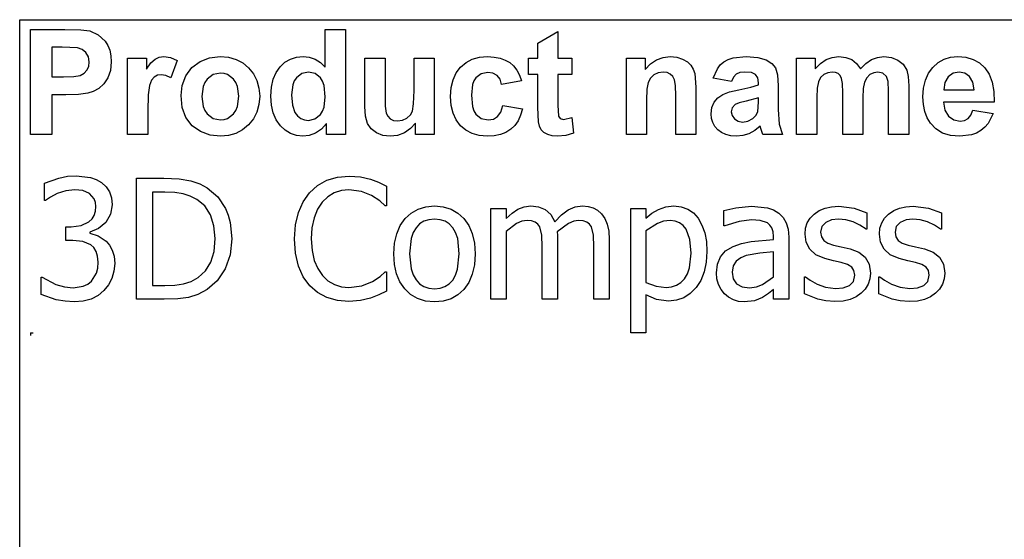
# Model space of a CAD drawing. Extents: x -7875 to 7875, y -6153 to 6153.
# Drawn here: x 4273 to 6205, y -3094 to -2074 of the extents above; entities that cross this region are included whole.
import ezdxf

# ---------------------------------------------------------------- set-up
doc = ezdxf.new("R2010")
doc.units = 0
doc.layers.get('0').update_dxf_attribs({"linetype": 'CONTINUOUS'})

msp = doc.modelspace()

# ---------------------------------------------------------------- linework, layer by layer
for p, q in [((4273.2, -2073.8), (7875, -2073.8)), ((4273.2, -3303.1), (4273.2, -2073.8)), ((4294.6, -2299.2), (4294.6, -2092.7)), ((4294.6, -2092.7), (4361.5, -2092.7)), ((4361.5, -2092.7), (4392.9, -2093.5)), ((4392.9, -2093.5), (4411.1, -2095.8)), ((4411.1, -2095.8), (4427.4, -2103.2)), ((4427.4, -2103.2), (4440.8, -2116)), ((4872.8, -2167.1), (4872.8, -2092.7)), ((4872.8, -2092.7), (4912.4, -2092.7)), ((4912.4, -2092.7), (4912.4, -2299.2)), ((5289.8, -2119.9), (5329.5, -2096.8)), ((5329.5, -2096.8), (5329.5, -2149.6)), ((4440.8, -2116), (4446, -2124.4)), ((4446, -2124.4), (4449.8, -2133.9)), ((5289.8, -2149.6), (5289.8, -2119.9)), ((4336.3, -2127.6), (4336.3, -2186.2)), ((4356.4, -2127.6), (4336.3, -2127.6)), ((4386.4, -2129.1), (4356.4, -2127.6)), ((4395.7, -2132.3), (4386.4, -2129.1)), ((4403.2, -2138.2), (4395.7, -2132.3)), ((4408.2, -2146.5), (4403.2, -2138.2)), ((4449.8, -2133.9), (4452, -2144.5)), ((4452, -2144.5), (4452.8, -2156.2)), ((4409.8, -2156.8), (4408.2, -2146.5)), ((4408.6, -2165.4), (4409.8, -2156.8)), ((4452.8, -2156.2), (4451.1, -2173.7)), ((4485, -2299.2), (4485, -2149.6)), ((4485, -2149.6), (4521.8, -2149.6)), ((4521.8, -2149.6), (4521.8, -2170.9)), ((4521.8, -2170.9), (4530.8, -2158.4)), ((4530.8, -2158.4), (4538.8, -2151)), ((4538.8, -2151), (4546.8, -2147.4)), ((4546.8, -2147.4), (4555.9, -2146.2)), ((4555.9, -2146.2), (4569.2, -2148.1)), ((4569.2, -2148.1), (4581.9, -2153.7)), ((4581.9, -2153.7), (4569.7, -2188.2)), ((4611.3, -2167.9), (4627.1, -2156)), ((4627.1, -2156), (4645.9, -2148.7)), ((4645.9, -2148.7), (4666.9, -2146.2)), ((4666.9, -2146.2), (4683.1, -2147.6)), ((4683.1, -2147.6), (4697.7, -2151.7)), ((4697.7, -2151.7), (4710.9, -2158.6)), ((4710.9, -2158.6), (4722.5, -2168.3)), ((4784.2, -2166), (4793.7, -2157.4)), ((4793.7, -2157.4), (4804.4, -2151.2)), ((4804.4, -2151.2), (4816.3, -2147.5)), ((4816.3, -2147.5), (4829.4, -2146.2)), ((4829.4, -2146.2), (4841.5, -2147.5)), ((4841.5, -2147.5), (4852.8, -2151.4)), ((4852.8, -2151.4), (4863.2, -2158)), ((4863.2, -2158), (4872.8, -2167.1)), ((4950.5, -2244.3), (4950.5, -2149.6)), ((4950.5, -2149.6), (4990.1, -2149.6)), ((4990.1, -2149.6), (4990.1, -2218.3)), ((5047, -2212.7), (5047, -2149.6)), ((5047, -2149.6), (5086.6, -2149.6)), ((5086.6, -2149.6), (5086.6, -2299.2)), ((5138.4, -2166.9), (5149.1, -2157.8)), ((5149.1, -2157.8), (5161.4, -2151.4)), ((5161.4, -2151.4), (5175.5, -2147.5)), ((5175.5, -2147.5), (5191.4, -2146.2)), ((5191.4, -2146.2), (5204.3, -2147)), ((5204.3, -2147), (5215.9, -2149.2)), ((5215.9, -2149.2), (5226.1, -2152.9)), ((5226.1, -2152.9), (5234.8, -2158)), ((5234.8, -2158), (5242.3, -2164.6)), ((5271.7, -2181.2), (5271.7, -2149.6)), ((5271.7, -2149.6), (5289.8, -2149.6)), ((5329.5, -2149.6), (5356.6, -2149.6)), ((5356.6, -2149.6), (5356.6, -2181.2)), ((5463.9, -2299.2), (5463.9, -2149.6)), ((5463.9, -2149.6), (5500.7, -2149.6)), ((5500.7, -2149.6), (5500.7, -2171.6)), ((5500.7, -2171.6), (5511.1, -2160.5)), ((5511.1, -2160.5), (5522.8, -2152.6)), ((5522.8, -2152.6), (5535.7, -2147.8)), ((5535.7, -2147.8), (5550, -2146.2)), ((5550, -2146.2), (5562.5, -2147.4)), ((5562.5, -2147.4), (5573.9, -2151)), ((5573.9, -2151), (5583.4, -2156.3)), ((5583.4, -2156.3), (5590.3, -2163)), ((5590.3, -2163), (5595, -2170.8)), ((5642.3, -2169.9), (5648, -2162.6)), ((5648, -2162.6), (5654.9, -2156.7)), ((5654.9, -2156.7), (5663.2, -2152.1)), ((5663.2, -2152.1), (5673.3, -2148.8)), ((5673.3, -2148.8), (5698.8, -2146.2)), ((5698.8, -2146.2), (5721.9, -2147.8)), ((5721.9, -2147.8), (5738.3, -2152.5)), ((5738.3, -2152.5), (5749.3, -2159.6)), ((5749.3, -2159.6), (5756.5, -2168.4)), ((5797.9, -2149.6), (5834.3, -2149.6)), ((5797.9, -2299.2), (5797.9, -2149.6)), ((5834.3, -2149.6), (5834.3, -2170)), ((5834.3, -2170), (5844.6, -2159.6)), ((5844.6, -2159.6), (5855.8, -2152.2)), ((5855.8, -2152.2), (5867.9, -2147.7)), ((5867.9, -2147.7), (5880.9, -2146.2)), ((5880.9, -2146.2), (5894.4, -2147.7)), ((5894.4, -2147.7), (5905.9, -2152.2)), ((5905.9, -2152.2), (5915.5, -2159.6)), ((5915.5, -2159.6), (5923.2, -2170)), ((5923.2, -2170), (5933.4, -2159.6)), ((5933.4, -2159.6), (5944.5, -2152.2)), ((5944.5, -2152.2), (5956.3, -2147.7)), ((5956.3, -2147.7), (5968.8, -2146.2)), ((5968.8, -2146.2), (5984, -2147.9)), ((5984, -2147.9), (5996.7, -2152.9)), ((5996.7, -2152.9), (6006.7, -2161.2)), ((6006.7, -2161.2), (6013.8, -2172.6)), ((6065.2, -2167.3), (6075.5, -2158.1)), ((6075.5, -2158.1), (6087.2, -2151.5)), ((6087.2, -2151.5), (6100.1, -2147.6)), ((6100.1, -2147.6), (6114.3, -2146.2)), ((6114.3, -2146.2), (6130.1, -2147.6)), ((6130.1, -2147.6), (6144.2, -2151.7)), ((6144.2, -2151.7), (6156.5, -2158.6)), ((6156.5, -2158.6), (6167, -2168.3)), ((4379.7, -2185.4), (4392.1, -2183)), ((4392.1, -2183), (4399.5, -2178.8)), ((4399.5, -2178.8), (4405.1, -2172.9)), ((4405.1, -2172.9), (4408.6, -2165.4)), ((4451.1, -2173.7), (4445.9, -2188.2)), ((4543.4, -2182.9), (4537, -2186.3)), ((4551.1, -2181.7), (4543.4, -2182.9)), ((4560, -2183.3), (4551.1, -2181.7)), ((4569.7, -2188.2), (4560, -2183.3)), ((4599.5, -2184.1), (4611.3, -2167.9)), ((4652.7, -2181.4), (4640.9, -2190.3)), ((4667, -2178.5), (4652.7, -2181.4)), ((4674.4, -2179.2), (4667, -2178.5)), ((4681.2, -2181.4), (4674.4, -2179.2)), ((4693, -2190.3), (4681.2, -2181.4)), ((4722.5, -2168.3), (4732, -2180)), ((4732, -2180), (4738.8, -2193.2)), ((4770.8, -2190.4), (4776.4, -2177.1)), ((4776.4, -2177.1), (4784.2, -2166)), ((4826.9, -2179.3), (4816.2, -2187.7)), ((4839.8, -2176.5), (4826.9, -2179.3)), ((4853, -2179.4), (4839.8, -2176.5)), ((4863.6, -2187.9), (4853, -2179.4)), ((5123.7, -2191.6), (5129.8, -2178.2)), ((5129.8, -2178.2), (5138.4, -2166.9)), ((5178.6, -2179.9), (5168.3, -2187.6)), ((5191.9, -2177.4), (5178.6, -2179.9)), ((5202, -2178.8), (5191.9, -2177.4)), ((5210, -2183.3), (5202, -2178.8)), ((5215.8, -2190.6), (5210, -2183.3)), ((5242.3, -2164.6), (5248.7, -2172.8)), ((5248.7, -2172.8), (5253.9, -2182.6)), ((5253.9, -2182.6), (5258, -2193.8)), ((5289.8, -2181.2), (5271.7, -2181.2)), ((5289.8, -2246.4), (5289.8, -2181.2)), ((5356.6, -2181.2), (5329.5, -2181.2)), ((5329.5, -2181.2), (5329.5, -2241.4)), ((5517.7, -2182.2), (5510.8, -2188.7)), ((5526.4, -2177.9), (5517.7, -2182.2)), ((5536.2, -2176.5), (5526.4, -2177.9)), ((5543.6, -2177.5), (5536.2, -2176.5)), ((5549.9, -2180.5), (5543.6, -2177.5)), ((5554.8, -2185.2), (5549.9, -2180.5)), ((5595, -2170.8), (5598.1, -2179.6)), ((5598.1, -2179.6), (5600.2, -2206.2)), ((5634, -2188.8), (5642.3, -2169.9)), ((5679.5, -2180.7), (5674.2, -2186.4)), ((5686.6, -2177.6), (5679.5, -2180.7)), ((5696, -2176.5), (5686.6, -2177.6)), ((5709.2, -2177.7), (5696, -2176.5)), ((5717.3, -2181.4), (5709.2, -2177.7)), ((5721.5, -2187.9), (5717.3, -2181.4)), ((5756.5, -2168.4), (5760.5, -2182.1)), ((5760.5, -2182.1), (5761.8, -2203.8)), ((5851.1, -2181.4), (5844.8, -2187.5)), ((5858.9, -2177.8), (5851.1, -2181.4)), ((5867.6, -2176.5), (5858.9, -2177.8)), ((5874.4, -2177.3), (5867.6, -2176.5)), ((5879.6, -2179.6), (5874.4, -2177.3)), ((5883.5, -2183.5), (5879.6, -2179.6)), ((5941.7, -2181.6), (5935.4, -2187.8)), ((5949.2, -2177.8), (5941.7, -2181.6)), ((5957.3, -2176.5), (5949.2, -2177.8)), ((5967.2, -2178.6), (5957.3, -2176.5)), ((5974.2, -2185), (5967.2, -2178.6)), ((6013.8, -2172.6), (6016.8, -2185.1)), ((6050.6, -2192.4), (6056.7, -2178.8)), ((6056.7, -2178.8), (6065.2, -2167.3)), ((6104.9, -2178.9), (6095.3, -2186)), ((6116.7, -2176.5), (6104.9, -2178.9)), ((6127.9, -2178.8), (6116.7, -2176.5)), ((6137.3, -2185.5), (6127.9, -2178.8)), ((6167, -2168.3), (6175.4, -2180.8)), ((6175.4, -2180.8), (6181.3, -2196.2)), ((4336.3, -2186.2), (4359.1, -2186.2)), ((4359.1, -2186.2), (4379.7, -2185.4)), ((4438, -2199.8), (4428.3, -2208.6)), ((4445.9, -2188.2), (4438, -2199.8)), ((4531.8, -2192.7), (4527.9, -2202.9)), ((4537, -2186.3), (4531.8, -2192.7)), ((4592.3, -2202.9), (4599.5, -2184.1)), ((4636.3, -2196.9), (4633, -2204.8)), ((4640.9, -2190.3), (4636.3, -2196.9)), ((4697.6, -2196.9), (4693, -2190.3)), ((4700.9, -2204.7), (4697.6, -2196.9)), ((4738.8, -2193.2), (4742.8, -2207.9)), ((4767.4, -2206), (4770.8, -2190.4)), ((4809.1, -2201.7), (4806.7, -2221.2)), ((4812.1, -2194), (4809.1, -2201.7)), ((4816.2, -2187.7), (4812.1, -2194)), ((4867.7, -2194.4), (4863.6, -2187.9)), ((4870.6, -2202.8), (4867.7, -2194.4)), ((5120.1, -2207.1), (5123.7, -2191.6)), ((5161.7, -2201.2), (5159.5, -2221.7)), ((5164.5, -2193.5), (5161.7, -2201.2)), ((5168.3, -2187.6), (5164.5, -2193.5)), ((5219, -2200.9), (5215.8, -2190.6)), ((5258, -2193.8), (5219, -2200.9)), ((5506.5, -2197.1), (5504.2, -2210.3)), ((5510.8, -2188.7), (5506.5, -2197.1)), ((5558.1, -2191.5), (5554.8, -2185.2)), ((5560, -2202.9), (5558.1, -2191.5)), ((5670, -2195.3), (5634, -2188.8)), ((5674.2, -2186.4), (5670, -2195.3)), ((5708, -2206.3), (5722.9, -2201.6)), ((5722.9, -2197.6), (5721.5, -2187.9)), ((5722.9, -2201.6), (5722.9, -2197.6)), ((5840.6, -2195.7), (5838.2, -2208)), ((5844.8, -2187.5), (5840.6, -2195.7)), ((5886.2, -2189.1), (5883.5, -2183.5)), ((5887.7, -2199.3), (5886.2, -2189.1)), ((5888.3, -2217.2), (5887.7, -2199.3)), ((5931.1, -2196.4), (5928.7, -2209.1)), ((5935.4, -2187.8), (5931.1, -2196.4)), ((5977.3, -2195.4), (5974.2, -2185)), ((5978.3, -2213.7), (5977.3, -2195.4)), ((6016.8, -2185.1), (6017.9, -2203.6)), ((6047, -2207.9), (6050.6, -2192.4)), ((6089, -2197.1), (6087, -2211.6)), ((6095.3, -2186), (6089, -2197.1)), ((6143.7, -2196.5), (6137.3, -2185.5)), ((6146.2, -2211.6), (6143.7, -2196.5)), ((6181.3, -2196.2), (6184.6, -2214.5)), ((4363.5, -2221.3), (4336.3, -2221.3)), ((4336.3, -2221.3), (4336.3, -2299.2)), ((4388.4, -2220.6), (4363.5, -2221.3)), ((4406.7, -2218.3), (4388.4, -2220.6)), ((4417.6, -2214.7), (4406.7, -2218.3)), ((4428.3, -2208.6), (4417.6, -2214.7)), ((4525.4, -2221.4), (4524.6, -2253)), ((4527.9, -2202.9), (4525.4, -2221.4)), ((4589.8, -2222.3), (4592.3, -2202.9)), ((4633, -2204.8), (4630.4, -2224.4)), ((4703.5, -2224.1), (4700.9, -2204.7)), ((4742.8, -2207.9), (4744.2, -2224)), ((4766.3, -2223.8), (4767.4, -2206)), ((4806.7, -2221.2), (4808.4, -2241.8)), ((4872.9, -2225), (4870.6, -2202.8)), ((4990.1, -2218.3), (4990.6, -2243.8)), ((5046.3, -2238.9), (5047, -2212.7)), ((5118.8, -2224.5), (5120.1, -2207.1)), ((5159.5, -2221.7), (5161.8, -2244.4)), ((5504.2, -2210.3), (5503.5, -2231.4)), ((5560.7, -2222.9), (5560, -2202.9)), ((5600.2, -2206.2), (5600.2, -2299.2)), ((5643.3, -2227), (5653, -2220.5)), ((5653, -2220.5), (5666.3, -2215.6)), ((5666.3, -2215.6), (5684.5, -2211.3)), ((5684.5, -2211.3), (5708, -2206.3)), ((5761.8, -2203.8), (5761.4, -2250)), ((5838.2, -2208), (5837.4, -2226.5)), ((5888.3, -2299.2), (5888.3, -2217.2)), ((5928.7, -2209.1), (5927.9, -2227.4)), ((5978.3, -2299.2), (5978.3, -2213.7)), ((6017.9, -2203.6), (6017.9, -2299.2)), ((6045.7, -2225.5), (6047, -2207.9)), ((6087, -2211.6), (6146.2, -2211.6)), ((6184.6, -2214.5), (6185.5, -2235.8)), ((4592.3, -2246.1), (4589.8, -2222.3)), ((4630.4, -2224.4), (4633, -2244.1)), ((4700.9, -2244), (4703.5, -2224.1)), ((4742.8, -2240.2), (4738.7, -2255)), ((4744.2, -2224), (4742.8, -2240.2)), ((4767.5, -2241.4), (4766.3, -2223.8)), ((4870.5, -2245.2), (4872.9, -2225)), ((5044, -2253.1), (5046.3, -2238.9)), ((5120.1, -2241.9), (5118.8, -2224.5)), ((5503.5, -2231.4), (5503.5, -2299.2)), ((5560.7, -2299.2), (5560.7, -2222.9)), ((5631.5, -2246.4), (5636, -2235.7)), ((5636, -2235.7), (5643.3, -2227)), ((5677.3, -2240.3), (5671.5, -2246.6)), ((5685.2, -2236.9), (5677.3, -2240.3)), ((5698.8, -2233.4), (5685.2, -2236.9)), ((5722.9, -2227.4), (5698.8, -2233.4)), ((5721.4, -2254.5), (5722.9, -2235.3)), ((5722.9, -2235.3), (5722.9, -2227.4)), ((5837.4, -2226.5), (5837.4, -2299.2)), ((5927.9, -2227.4), (5927.9, -2299.2)), ((6046.7, -2240.4), (6045.7, -2225.5)), ((6049.4, -2254), (6046.7, -2240.4)), ((6185.5, -2235.8), (6086.3, -2235.8)), ((6086.3, -2235.8), (6088.9, -2251.5)), ((4524.6, -2253), (4524.6, -2299.2)), ((4599.5, -2266), (4592.3, -2246.1)), ((4633, -2244.1), (4636.3, -2251.9)), ((4636.3, -2251.9), (4640.9, -2258.5)), ((4640.9, -2258.5), (4652.7, -2267.4)), ((4681.2, -2267.4), (4693, -2258.5)), ((4693, -2258.5), (4697.6, -2251.9)), ((4697.6, -2251.9), (4700.9, -2244)), ((4738.7, -2255), (4731.9, -2268.4)), ((4770.9, -2256.9), (4767.5, -2241.4)), ((4776.6, -2270.4), (4770.9, -2256.9)), ((4808.4, -2241.8), (4813.3, -2255.8)), ((4813.3, -2255.8), (4818.6, -2262.6)), ((4852.7, -2268.4), (4863.3, -2259.7)), ((4863.3, -2259.7), (4867.5, -2253.2)), ((4867.5, -2253.2), (4870.5, -2245.2)), ((4951.9, -2263.1), (4950.5, -2244.3)), ((4990.6, -2243.8), (4992.3, -2257)), ((4992.3, -2257), (4995.4, -2263.4)), ((5033.1, -2266.9), (5039.8, -2260.6)), ((5039.8, -2260.6), (5044, -2253.1)), ((5123.7, -2257.2), (5120.1, -2241.9)), ((5129.8, -2270.5), (5123.7, -2257.2)), ((5161.8, -2244.4), (5164.6, -2252.9)), ((5164.6, -2252.9), (5168.5, -2259.3)), ((5168.5, -2259.3), (5179, -2267.6)), ((5210.9, -2263.9), (5217.1, -2255.2)), ((5217.1, -2255.2), (5221.1, -2241.9)), ((5221.1, -2241.9), (5260, -2248.5)), ((5260, -2248.5), (5256.2, -2261.1)), ((5291.1, -2274.3), (5289.8, -2246.4)), ((5329.5, -2241.4), (5330.3, -2262.8)), ((5630, -2258.3), (5631.5, -2246.4)), ((5630.8, -2267.5), (5630, -2258.3)), ((5671.5, -2246.6), (5669.5, -2254.3)), ((5669.5, -2254.3), (5671.1, -2262)), ((5717.9, -2261.7), (5721.4, -2254.5)), ((5761.4, -2250), (5763.3, -2279.1)), ((6054.1, -2266.2), (6049.4, -2254)), ((6088.9, -2251.5), (6095.9, -2263.2)), ((6139.9, -2261.3), (6143.9, -2251.6)), ((6143.9, -2251.6), (6183.3, -2258.2)), ((6183.3, -2258.2), (6173.5, -2277.3)), ((4611.5, -2281.8), (4599.5, -2266)), ((4652.7, -2267.4), (4667, -2270.3)), ((4667, -2270.3), (4674.4, -2269.6)), ((4674.4, -2269.6), (4681.2, -2267.4)), ((4731.9, -2268.4), (4722.3, -2280.3)), ((4784.7, -2281.8), (4776.6, -2270.4)), ((4818.6, -2262.6), (4824.8, -2267.4)), ((4824.8, -2267.4), (4832, -2270.3)), ((4832, -2270.3), (4840.1, -2271.3)), ((4840.1, -2271.3), (4852.7, -2268.4)), ((4875.6, -2277.2), (4865.6, -2288.4)), ((4875.6, -2299.2), (4875.6, -2277.2)), ((4955.9, -2277.4), (4951.9, -2263.1)), ((4962.9, -2288), (4955.9, -2277.4)), ((4995.4, -2263.4), (5000.2, -2268.3)), ((5000.2, -2268.3), (5006.8, -2271.4)), ((5006.8, -2271.4), (5014.9, -2272.4)), ((5014.9, -2272.4), (5024.5, -2271)), ((5024.5, -2271), (5033.1, -2266.9)), ((5049.8, -2276.8), (5040.4, -2287.5)), ((5049.8, -2299.2), (5049.8, -2276.8)), ((5138.3, -2281.9), (5129.8, -2270.5)), ((5179, -2267.6), (5192.5, -2270.3)), ((5192.5, -2270.3), (5202.7, -2268.7)), ((5202.7, -2268.7), (5210.9, -2263.9)), ((5251.1, -2272), (5244.6, -2281.3)), ((5256.2, -2261.1), (5251.1, -2272)), ((5293.3, -2283), (5291.1, -2274.3)), ((5330.3, -2262.8), (5333.8, -2267.8)), ((5333.8, -2267.8), (5340.5, -2269.8)), ((5340.5, -2269.8), (5356.4, -2266)), ((5356.4, -2266), (5359.8, -2296.7)), ((5633.3, -2275.8), (5630.8, -2267.5)), ((5637.5, -2283.4), (5633.3, -2275.8)), ((5671.1, -2262), (5675.7, -2268.6)), ((5675.7, -2268.6), (5682.8, -2273.2)), ((5682.8, -2273.2), (5691.5, -2274.7)), ((5691.5, -2274.7), (5702, -2272.9)), ((5702, -2272.9), (5711.9, -2267.6)), ((5711.9, -2267.6), (5717.9, -2261.7)), ((5763.3, -2279.1), (5770.4, -2299.2)), ((6060.5, -2277.1), (6054.1, -2266.2)), ((6071.2, -2288.2), (6060.5, -2277.1)), ((6095.9, -2263.2), (6106.2, -2270.6)), ((6106.2, -2270.6), (6118.7, -2273)), ((6118.7, -2273), (6127.3, -2271.7)), ((6127.3, -2271.7), (6134.3, -2267.9)), ((6134.3, -2267.9), (6139.9, -2261.3)), ((6173.5, -2277.3), (6167, -2284.9)), ((4336.3, -2299.2), (4294.6, -2299.2)), ((4524.6, -2299.2), (4485, -2299.2)), ((4627.9, -2293.3), (4611.5, -2281.8)), ((4647.1, -2300.3), (4627.9, -2293.3)), ((4697.6, -2297), (4683.1, -2301.2)), ((4710.6, -2290), (4697.6, -2297)), ((4722.3, -2280.3), (4710.6, -2290)), ((4794.3, -2290.9), (4784.7, -2281.8)), ((4804.9, -2297.4), (4794.3, -2290.9)), ((4816.4, -2301.3), (4804.9, -2297.4)), ((4854, -2296.3), (4841.5, -2301)), ((4865.6, -2288.4), (4854, -2296.3)), ((4912.4, -2299.2), (4875.6, -2299.2)), ((4973.2, -2296), (4962.9, -2288)), ((4985.9, -2300.9), (4973.2, -2296)), ((5028.3, -2295.7), (5014.7, -2300.8)), ((5040.4, -2287.5), (5028.3, -2295.7)), ((5086.6, -2299.2), (5049.8, -2299.2)), ((5148.9, -2290.9), (5138.3, -2281.9)), ((5161.2, -2297.4), (5148.9, -2290.9)), ((5175.1, -2301.3), (5161.2, -2297.4)), ((5216.6, -2299.2), (5204.4, -2301.7)), ((5227.4, -2294.9), (5216.6, -2299.2)), ((5236.7, -2288.9), (5227.4, -2294.9)), ((5244.6, -2281.3), (5236.7, -2288.9)), ((5296.7, -2289.7), (5293.3, -2283)), ((5301.8, -2294.9), (5296.7, -2289.7)), ((5309.3, -2299), (5301.8, -2294.9)), ((5318.4, -2301.7), (5309.3, -2299)), ((5359.8, -2296.7), (5345.1, -2301.1)), ((5503.5, -2299.2), (5463.9, -2299.2)), ((5600.2, -2299.2), (5560.7, -2299.2)), ((5643.3, -2290), (5637.5, -2283.4)), ((5650.5, -2295.5), (5643.3, -2290)), ((5659, -2299.4), (5650.5, -2295.5)), ((5704.3, -2297.6), (5692.4, -2301.3)), ((5715.5, -2291.5), (5704.3, -2297.6)), ((5726, -2282.9), (5715.5, -2291.5)), ((5727.4, -2287.5), (5726, -2282.9)), ((5731.2, -2299.2), (5727.4, -2287.5)), ((5770.4, -2299.2), (5731.2, -2299.2)), ((5837.4, -2299.2), (5797.9, -2299.2)), ((5927.9, -2299.2), (5888.3, -2299.2)), ((6017.9, -2299.2), (5978.3, -2299.2)), ((6084.3, -2296.2), (6071.2, -2288.2)), ((6100, -2301), (6084.3, -2296.2)), ((6150.6, -2296.2), (6140.9, -2299.7)), ((6159.3, -2291.2), (6150.6, -2296.2)), ((6167, -2284.9), (6159.3, -2291.2)), ((4667.1, -2302.6), (4647.1, -2300.3)), ((4683.1, -2301.2), (4667.1, -2302.6)), ((4828.8, -2302.6), (4816.4, -2301.3)), ((4841.5, -2301), (4828.8, -2302.6)), ((5000.2, -2302.6), (4985.9, -2300.9)), ((5014.7, -2300.8), (5000.2, -2302.6)), ((5190.7, -2302.6), (5175.1, -2301.3)), ((5204.4, -2301.7), (5190.7, -2302.6)), ((5328.6, -2302.6), (5318.4, -2301.7)), ((5345.1, -2301.1), (5328.6, -2302.6)), ((5668.7, -2301.8), (5659, -2299.4)), ((5679.7, -2302.6), (5668.7, -2301.8)), ((5692.4, -2301.3), (5679.7, -2302.6)), ((6118.3, -2302.6), (6100, -2301)), ((6140.9, -2299.7), (6118.3, -2302.6)), ((4321.6, -2394.7), (4349.8, -2384.5)), ((4321.6, -2428.4), (4321.6, -2394.7)), ((4349.8, -2384.5), (4367.2, -2381.1)), ((4367.2, -2381.1), (4383.7, -2380)), ((4383.7, -2380), (4411.9, -2383.3)), ((4411.9, -2383.3), (4423.4, -2387.4)), ((4423.4, -2387.4), (4433.7, -2393.4)), ((4433.7, -2393.4), (4443, -2401.9)), ((4502.2, -2622.6), (4502.2, -2384.9)), ((4502.2, -2384.9), (4556.3, -2384.9)), ((4556.3, -2384.9), (4586.2, -2386.2)), ((4586.2, -2386.2), (4608.9, -2390)), ((4608.9, -2390), (4626.6, -2395.9)), ((4857.8, -2399.3), (4875.9, -2389)), ((4875.9, -2389), (4896.6, -2382.7)), ((4896.6, -2382.7), (4919.5, -2380.6)), ((4919.5, -2380.6), (4941.9, -2382.4)), ((4941.9, -2382.4), (4961.3, -2386.8)), ((4961.3, -2386.8), (4977.1, -2392.8)), ((4977.1, -2392.8), (4992.9, -2400.7)), ((4347, -2415.1), (4333.7, -2421.8)), ((4363.9, -2409.7), (4347, -2415.1)), ((4381.2, -2407.6), (4363.9, -2409.7)), ((4396.8, -2409.2), (4381.2, -2407.6)), ((4410.2, -2414.9), (4396.8, -2409.2)), ((4419.2, -2425.2), (4410.2, -2414.9)), ((4443, -2401.9), (4449.6, -2411.9)), ((4449.6, -2411.9), (4453.6, -2423.7)), ((4557.9, -2412.1), (4533.8, -2412.1)), ((4533.8, -2412.1), (4533.8, -2595.5)), ((4577.5, -2412.9), (4557.9, -2412.1)), ((4593.7, -2415.4), (4577.5, -2412.9)), ((4626.6, -2395.9), (4641.4, -2403.8)), ((4641.4, -2403.8), (4661.8, -2421.4)), ((4829.4, -2431.2), (4842.2, -2413.3)), ((4842.2, -2413.3), (4857.8, -2399.3)), ((4890.4, -2413.8), (4877.7, -2421.5)), ((4904.4, -2409.2), (4890.4, -2413.8)), ((4919.2, -2407.6), (4904.4, -2409.2)), ((4943.9, -2410.8), (4919.2, -2407.6)), ((4963.7, -2418.9), (4943.9, -2410.8)), ((4992.9, -2400.7), (4992.9, -2438.9)), ((4323.6, -2428.4), (4321.6, -2428.4)), ((4333.7, -2421.8), (4323.6, -2428.4)), ((4421.8, -2432.3), (4419.2, -2425.2)), ((4422.7, -2440.6), (4421.8, -2432.3)), ((4453.6, -2423.7), (4454.9, -2437.3)), ((4607.6, -2419.9), (4593.7, -2415.4)), ((4620.7, -2426.4), (4607.6, -2419.9)), ((4636.3, -2439.4), (4620.7, -2426.4)), ((4661.8, -2421.4), (4677, -2444.1)), ((4820.1, -2452), (4829.4, -2431.2)), ((4866.7, -2432.2), (4857.7, -2445.9)), ((4877.7, -2421.5), (4866.7, -2432.2)), ((4979.7, -2429.6), (4963.7, -2418.9)), ((4990.4, -2438.9), (4979.7, -2429.6)), ((4419.3, -2457.8), (4421.9, -2449.8)), ((4421.9, -2449.8), (4422.7, -2440.6)), ((4454.9, -2437.3), (4451.7, -2455.7)), ((4647.6, -2456.7), (4636.3, -2439.4)), ((4677, -2444.1), (4682.5, -2457.3)), ((4814.4, -2476.1), (4820.1, -2452)), ((4857.7, -2445.9), (4851, -2462.7)), ((4992.9, -2438.9), (4990.4, -2438.9)), ((5029.4, -2464.1), (5041.3, -2453.3)), ((5041.3, -2453.3), (5054.9, -2445.6)), ((5054.9, -2445.6), (5070.2, -2440.9)), ((5070.2, -2440.9), (5087.3, -2439.4)), ((5087.3, -2439.4), (5104.4, -2440.9)), ((5104.4, -2440.9), (5119.8, -2445.5)), ((5119.8, -2445.5), (5133.3, -2453.2)), ((5133.3, -2453.2), (5145.1, -2464)), ((5197.6, -2622.6), (5197.6, -2444.3)), ((5197.6, -2444.3), (5227.6, -2444.3)), ((5227.6, -2444.3), (5227.6, -2464.1)), ((5227.6, -2464.1), (5239.4, -2453.6)), ((5239.4, -2453.6), (5251, -2445.8)), ((5251, -2445.8), (5263.2, -2441)), ((5263.2, -2441), (5276.5, -2439.4)), ((5276.5, -2439.4), (5291.4, -2441.2)), ((5291.4, -2441.2), (5304.5, -2446.6)), ((5304.5, -2446.6), (5315.2, -2456.1)), ((5336.5, -2456.9), (5349.6, -2447.2)), ((5349.6, -2447.2), (5363.1, -2441.3)), ((5363.1, -2441.3), (5377.7, -2439.4)), ((5377.7, -2439.4), (5388.7, -2440.3)), ((5388.7, -2440.3), (5398.6, -2443)), ((5398.6, -2443), (5407.4, -2447.7)), ((5407.4, -2447.7), (5415, -2454.5)), ((5472.2, -2688.4), (5472.2, -2444.3)), ((5472.2, -2444.3), (5502.2, -2444.3)), ((5502.2, -2444.3), (5502.2, -2463)), ((5502.2, -2463), (5514, -2453.8)), ((5514, -2453.8), (5527, -2446.2)), ((5527, -2446.2), (5541.3, -2441.1)), ((5541.3, -2441.1), (5556.8, -2439.4)), ((5556.8, -2439.4), (5571.3, -2440.9)), ((5571.3, -2440.9), (5584.1, -2445.4)), ((5584.1, -2445.4), (5595.2, -2453)), ((5595.2, -2453), (5604.6, -2463.6)), ((5655, -2448.2), (5678.8, -2442.9)), ((5655, -2478.6), (5655, -2448.2)), ((5678.8, -2442.9), (5709.4, -2440)), ((5709.4, -2440), (5740.4, -2442.9)), ((5740.4, -2442.9), (5752.4, -2446.9)), ((5752.4, -2446.9), (5763.1, -2453.3)), ((5763.1, -2453.3), (5771.6, -2461.7)), ((5832.5, -2455.2), (5842.3, -2448.5)), ((5842.3, -2448.5), (5853.7, -2443.8)), ((5853.7, -2443.8), (5866.5, -2441)), ((5866.5, -2441), (5880.9, -2440)), ((5880.9, -2440), (5910.7, -2443.7)), ((5910.7, -2443.7), (5935.9, -2452.9)), ((5935.9, -2452.9), (5935.9, -2485)), ((5978.4, -2455.2), (5988.3, -2448.5)), ((5988.3, -2448.5), (5999.6, -2443.8)), ((5999.6, -2443.8), (6012.4, -2441)), ((6012.4, -2441), (6026.8, -2440)), ((6026.8, -2440), (6056.6, -2443.7)), ((6056.6, -2443.7), (6081.9, -2452.9)), ((6081.9, -2452.9), (6081.9, -2485)), ((4393.7, -2478), (4409.2, -2470.3)), ((4409.2, -2470.3), (4415.1, -2464.7)), ((4415.1, -2464.7), (4419.3, -2457.8)), ((4442, -2471.8), (4427.8, -2483.9)), ((4451.7, -2455.7), (4442, -2471.8)), ((4654.5, -2478.1), (4647.6, -2456.7)), ((4682.5, -2457.3), (4686.5, -2471.6)), ((4686.5, -2471.6), (4689.6, -2504)), ((4851, -2462.7), (4846.8, -2482.2)), ((5019.8, -2477.7), (5029.4, -2464.1)), ((5066.5, -2469.4), (5058.1, -2474.7)), ((5076.2, -2466.3), (5066.5, -2469.4)), ((5087.3, -2465.2), (5076.2, -2466.3)), ((5098.3, -2466.3), (5087.3, -2465.2)), ((5107.9, -2469.4), (5098.3, -2466.3)), ((5116.2, -2474.7), (5107.9, -2469.4)), ((5145.1, -2464), (5154.6, -2477.6)), ((5258.8, -2469.5), (5248.4, -2474)), ((5268.8, -2467.9), (5258.8, -2469.5)), ((5277.8, -2468.7), (5268.8, -2467.9)), ((5284.8, -2471), (5277.8, -2468.7)), ((5290, -2474.9), (5284.8, -2471)), ((5315.2, -2456.1), (5323.1, -2470.2)), ((5323.1, -2470.2), (5336.5, -2456.9)), ((5360.4, -2469.4), (5350.1, -2473.6)), ((5370, -2467.9), (5360.4, -2469.4)), ((5379, -2468.7), (5370, -2467.9)), ((5386, -2471), (5379, -2468.7)), ((5391.2, -2474.9), (5386, -2471)), ((5415, -2454.5), (5421.4, -2463.7)), ((5421.4, -2463.7), (5426.1, -2474.8)), ((5536.9, -2469.4), (5524.8, -2473.6)), ((5549.5, -2467.9), (5536.9, -2469.4)), ((5559.6, -2469), (5549.5, -2467.9)), ((5568.3, -2472.2), (5559.6, -2469)), ((5575.4, -2477.4), (5568.3, -2472.2)), ((5604.6, -2463.6), (5612.1, -2476.8)), ((5684.8, -2469.6), (5656.7, -2478.6)), ((5709.3, -2466.5), (5684.8, -2469.6)), ((5726.3, -2467.7), (5709.3, -2466.5)), ((5740.4, -2472.6), (5726.3, -2467.7)), ((5745.5, -2476.8), (5740.4, -2472.6)), ((5771.6, -2461.7), (5777.6, -2472.3)), ((5777.6, -2472.3), (5781.2, -2485.2)), ((5815.4, -2483), (5818.8, -2472.6)), ((5818.8, -2472.6), (5824.5, -2463.3)), ((5824.5, -2463.3), (5832.5, -2455.2)), ((5855.2, -2471.6), (5847.5, -2479.4)), ((5866.5, -2466.9), (5855.2, -2471.6)), ((5880.2, -2465.4), (5866.5, -2466.9)), ((5894.5, -2466.7), (5880.2, -2465.4)), ((5908.7, -2470.7), (5894.5, -2466.7)), ((5922.2, -2476.9), (5908.7, -2470.7)), ((5961.3, -2483), (5964.8, -2472.6)), ((5964.8, -2472.6), (5970.4, -2463.3)), ((5970.4, -2463.3), (5978.4, -2455.2)), ((6001.1, -2471.6), (5993.4, -2479.4)), ((6012.5, -2466.9), (6001.1, -2471.6)), ((6026.1, -2465.4), (6012.5, -2466.9)), ((6040.5, -2466.7), (6026.1, -2465.4)), ((6054.6, -2470.7), (6040.5, -2466.7)), ((6068.1, -2476.9), (6054.6, -2470.7)), ((4363.6, -2507.1), (4363.6, -2480.6)), ((4363.6, -2480.6), (4374.2, -2480.6)), ((4374.2, -2480.6), (4393.7, -2478)), ((4427.8, -2483.9), (4411, -2490.6)), ((4411, -2490.6), (4411, -2492.9)), ((4656.7, -2503.5), (4654.5, -2478.1)), ((4812.5, -2504), (4814.4, -2476.1)), ((4846.8, -2482.2), (4845.4, -2504)), ((5013, -2493.8), (5019.8, -2477.7)), ((5045.6, -2491.6), (5041.6, -2503.4)), ((5051.1, -2482.1), (5045.6, -2491.6)), ((5058.1, -2474.7), (5051.1, -2482.1)), ((5123.2, -2482.1), (5116.2, -2474.7)), ((5128.7, -2491.6), (5123.2, -2482.1)), ((5132.7, -2503.4), (5128.7, -2491.6)), ((5154.6, -2477.6), (5161.4, -2493.7)), ((5248.4, -2474), (5227.6, -2489.5)), ((5227.6, -2489.5), (5227.6, -2622.6)), ((5293.9, -2480.4), (5290, -2474.9)), ((5297.9, -2496.8), (5293.9, -2480.4)), ((5350.1, -2473.6), (5328.2, -2490)), ((5328.2, -2490), (5328.6, -2496.4)), ((5395.1, -2480.4), (5391.2, -2474.9)), ((5399.1, -2496.8), (5395.1, -2480.4)), ((5426.1, -2474.8), (5429.1, -2488.5)), ((5429.1, -2488.5), (5430, -2505.3)), ((5524.8, -2473.6), (5502.2, -2488.2)), ((5502.2, -2488.2), (5502.2, -2589.3)), ((5581.1, -2484.8), (5575.4, -2477.4)), ((5588.4, -2505), (5581.1, -2484.8)), ((5612.1, -2476.8), (5617.5, -2492.1)), ((5617.5, -2492.1), (5620.7, -2509.4)), ((5656.7, -2478.6), (5655, -2478.6)), ((5749.3, -2482.6), (5745.5, -2476.8)), ((5751.7, -2490), (5749.3, -2482.6)), ((5752.5, -2499.6), (5751.7, -2490)), ((5781.2, -2485.2), (5782.4, -2500.7)), ((5814.3, -2494.4), (5815.4, -2483)), ((5847.5, -2479.4), (5844.9, -2490.5)), ((5844.9, -2490.5), (5846.5, -2500.2)), ((5934.3, -2485), (5922.2, -2476.9)), ((5935.9, -2485), (5934.3, -2485)), ((5960.2, -2494.4), (5961.3, -2483)), ((5993.4, -2479.4), (5990.9, -2490.5)), ((5990.9, -2490.5), (5992.4, -2500.2)), ((6080.3, -2485), (6068.1, -2476.9)), ((6081.9, -2485), (6080.3, -2485)), ((4377.2, -2507.1), (4363.6, -2507.1)), ((4397.1, -2508.9), (4377.2, -2507.1)), ((4413, -2515.5), (4397.1, -2508.9)), ((4411, -2492.9), (4427.1, -2497.8)), ((4427.1, -2497.8), (4443, -2508.2)), ((4443, -2508.2), (4449.6, -2516)), ((4654.7, -2529), (4656.7, -2503.5)), ((4689.6, -2504), (4686.3, -2535)), ((4814.5, -2532.3), (4812.5, -2504)), ((4845.4, -2504), (4846.9, -2526.8)), ((5008.8, -2512.5), (5013, -2493.8)), ((5041.6, -2503.4), (5038.4, -2533.6)), ((5135.8, -2533.6), (5132.7, -2503.4)), ((5161.4, -2493.7), (5165.4, -2512.4)), ((5298.8, -2519.5), (5297.9, -2496.8)), ((5328.6, -2496.4), (5328.8, -2505.3)), ((5328.8, -2505.3), (5328.8, -2622.6)), ((5400, -2519.5), (5399.1, -2496.8)), ((5430, -2505.3), (5430, -2622.6)), ((5590.8, -2532.1), (5588.4, -2505)), ((5620.7, -2509.4), (5621.8, -2528.8)), ((5689.4, -2512.9), (5708.5, -2509.2)), ((5708.5, -2509.2), (5752.5, -2505.3)), ((5752.5, -2505.3), (5752.5, -2499.6)), ((5782.4, -2500.7), (5782.4, -2622.6)), ((5816.6, -2510.7), (5814.3, -2494.4)), ((5823.6, -2524.4), (5816.6, -2510.7)), ((5846.5, -2500.2), (5851, -2507.1)), ((5851, -2507.1), (5858.9, -2512.1)), ((5962.5, -2510.7), (5960.2, -2494.4)), ((5969.5, -2524.4), (5962.5, -2510.7)), ((5992.4, -2500.2), (5996.9, -2507.1)), ((5996.9, -2507.1), (6004.8, -2512.1)), ((4418.9, -2521.2), (4413, -2515.5)), ((4423.4, -2528.6), (4418.9, -2521.2)), ((4426.2, -2538.1), (4423.4, -2528.6)), ((4449.6, -2516), (4454.9, -2525.8)), ((4454.9, -2525.8), (4458.4, -2537.8)), ((4648.4, -2549.9), (4654.7, -2529)), ((4846.9, -2526.8), (4851.3, -2546.1)), ((5007.5, -2533.6), (5008.8, -2512.5)), ((5165.4, -2512.4), (5166.8, -2533.6)), ((5298.8, -2622.6), (5298.8, -2519.5)), ((5400, -2622.6), (5400, -2519.5)), ((5621.8, -2528.8), (5620.4, -2549.9)), ((5648.3, -2539.4), (5658.4, -2527.7)), ((5658.4, -2527.7), (5673, -2518.7)), ((5673, -2518.7), (5689.4, -2512.9)), ((5752.5, -2529.2), (5725.5, -2531.9)), ((5752.5, -2578.7), (5752.5, -2529.2)), ((5835.6, -2535.1), (5823.6, -2524.4)), ((5858.9, -2512.1), (5870.5, -2516.2)), ((5870.5, -2516.2), (5885.4, -2519.6)), ((5885.4, -2519.6), (5902.7, -2523.5)), ((5902.7, -2523.5), (5920.1, -2530.1)), ((5920.1, -2530.1), (5932.5, -2539.9)), ((5981.5, -2535.1), (5969.5, -2524.4)), ((6004.8, -2512.1), (6016.4, -2516.2)), ((6016.4, -2516.2), (6031.3, -2519.6)), ((6031.3, -2519.6), (6048.7, -2523.5)), ((6048.7, -2523.5), (6066, -2530.1)), ((6066, -2530.1), (6078.4, -2539.9)), ((4427.2, -2549.8), (4426.2, -2538.1)), ((4426.3, -2561.7), (4427.2, -2549.8)), ((4458.4, -2537.8), (4459.6, -2552.1)), ((4638.1, -2566.7), (4648.4, -2549.9)), ((4686.3, -2535), (4676.4, -2562.8)), ((4820.4, -2557.2), (4814.5, -2532.3)), ((4851.3, -2546.1), (4858.3, -2562.4)), ((5008.8, -2554.1), (5007.5, -2533.6)), ((5038.4, -2533.6), (5041.6, -2563)), ((5132.6, -2563.4), (5135.8, -2533.6)), ((5166.8, -2533.6), (5165.4, -2554.8)), ((5587.6, -2561.1), (5590.8, -2532.1)), ((5620.4, -2549.9), (5616.4, -2568.8)), ((5642.4, -2553.8), (5648.3, -2539.4)), ((5679.2, -2547.8), (5673.4, -2556.9)), ((5688.1, -2541.2), (5679.2, -2547.8)), ((5699, -2536.6), (5688.1, -2541.2)), ((5725.5, -2531.9), (5699, -2536.6)), ((5853.3, -2542.7), (5835.6, -2535.1)), ((5870.3, -2546.8), (5853.3, -2542.7)), ((5885.3, -2550.2), (5870.3, -2546.8)), ((5897.9, -2554.3), (5885.3, -2550.2)), ((5932.5, -2539.9), (5940, -2553.5)), ((5999.2, -2542.7), (5981.5, -2535.1)), ((6016.2, -2546.8), (5999.2, -2542.7)), ((6031.3, -2550.2), (6016.2, -2546.8)), ((6043.8, -2554.3), (6031.3, -2550.2)), ((6078.4, -2539.9), (6085.9, -2553.5)), ((4423.8, -2571.2), (4426.3, -2561.7)), ((4458.2, -2567.5), (4454.1, -2581.7)), ((4459.6, -2552.1), (4458.2, -2567.5)), ((4623.7, -2579.7), (4638.1, -2566.7)), ((4676.4, -2562.8), (4661, -2586.1)), ((4829.8, -2578.4), (4820.4, -2557.2)), ((4858.3, -2562.4), (4867.5, -2575.9)), ((4980.5, -2577.7), (4990.5, -2568.8)), ((4990.5, -2568.8), (4992.9, -2568.8)), ((4992.9, -2568.8), (4992.9, -2606.5)), ((5012.8, -2572.5), (5008.8, -2554.1)), ((5041.6, -2563), (5045.6, -2574.7)), ((5128.7, -2575.2), (5132.6, -2563.4)), ((5165.4, -2554.8), (5161.4, -2573.5)), ((5583.5, -2572.6), (5587.6, -2561.1)), ((5616.4, -2568.8), (5609.8, -2585.4)), ((5640.4, -2570.9), (5642.4, -2553.8)), ((5673.4, -2556.9), (5671.4, -2569)), ((5671.4, -2569), (5673.6, -2582.5)), ((5906, -2559.3), (5897.9, -2554.3)), ((5910.4, -2566), (5906, -2559.3)), ((5911.8, -2575.4), (5910.4, -2566)), ((5940, -2553.5), (5942.5, -2571.2)), ((6051.9, -2559.3), (6043.8, -2554.3)), ((6056.3, -2566), (6051.9, -2559.3)), ((6057.8, -2575.4), (6056.3, -2566)), ((6085.9, -2553.5), (6088.4, -2571.2)), ((4315.1, -2612.9), (4315.1, -2579.2)), ((4315.1, -2579.2), (4317.3, -2579.2)), ((4317.3, -2579.2), (4344.3, -2593.3)), ((4406.7, -2592.8), (4414.1, -2586.7)), ((4414.1, -2586.7), (4423.8, -2571.2)), ((4454.1, -2581.7), (4447.4, -2594.4)), ((4594.8, -2592.1), (4609.9, -2587.4)), ((4609.9, -2587.4), (4623.7, -2579.7)), ((4661, -2586.1), (4641.1, -2603.6)), ((4842.4, -2595.8), (4829.8, -2578.4)), ((4867.5, -2575.9), (4878.2, -2586.2)), ((4878.2, -2586.2), (4890.8, -2593.7)), ((4944.6, -2596.3), (4965.3, -2587.8)), ((4965.3, -2587.8), (4980.5, -2577.7)), ((5019.5, -2588.5), (5012.8, -2572.5)), ((5028.8, -2602.3), (5019.5, -2588.5)), ((5045.6, -2574.7), (5051.1, -2584.4)), ((5051.1, -2584.4), (5058.1, -2592)), ((5116.1, -2592.2), (5123.1, -2584.7)), ((5123.1, -2584.7), (5128.7, -2575.2)), ((5161.4, -2573.5), (5154.6, -2589.5)), ((5570.8, -2589.6), (5577.9, -2582.1)), ((5577.9, -2582.1), (5583.5, -2572.6)), ((5609.8, -2585.4), (5600.5, -2599.7)), ((5641.5, -2582.6), (5640.4, -2570.9)), ((5644.8, -2593.7), (5641.5, -2582.6)), ((5673.6, -2582.5), (5680, -2592.1)), ((5731, -2593.8), (5752.5, -2578.7)), ((5813.5, -2611.9), (5813.5, -2578.3)), ((5813.5, -2578.3), (5815.1, -2578.3)), ((5815.1, -2578.3), (5824.1, -2585)), ((5824.1, -2585), (5837.9, -2592.6)), ((5901.3, -2595.7), (5909.4, -2587.8)), ((5909.4, -2587.8), (5911.8, -2575.4)), ((5941.4, -2582.4), (5937.9, -2593)), ((5942.5, -2571.2), (5941.4, -2582.4)), ((5959.4, -2611.9), (5959.4, -2578.3)), ((5959.4, -2578.3), (5961, -2578.3)), ((5961, -2578.3), (5970, -2585)), ((5970, -2585), (5983.8, -2592.6)), ((6047.2, -2595.7), (6055.3, -2587.8)), ((6055.3, -2587.8), (6057.8, -2575.4)), ((6087.3, -2582.4), (6083.9, -2593)), ((6088.4, -2571.2), (6087.3, -2582.4)), ((4344.3, -2593.3), (4361.2, -2598.3)), ((4361.2, -2598.3), (4378.2, -2600)), ((4378.2, -2600), (4397.7, -2596.9)), ((4397.7, -2596.9), (4406.7, -2592.8)), ((4438.5, -2605.6), (4427, -2615.1)), ((4447.4, -2594.4), (4438.5, -2605.6)), ((4533.8, -2595.5), (4557.9, -2595.5)), ((4557.9, -2595.5), (4577.7, -2594.7)), ((4577.7, -2594.7), (4594.8, -2592.1)), ((4641.1, -2603.6), (4622.9, -2613.1)), ((4857.9, -2609.4), (4842.4, -2595.8)), ((4890.8, -2593.7), (4904.6, -2598.2)), ((4904.6, -2598.2), (4919.2, -2599.7)), ((4919.2, -2599.7), (4944.6, -2596.3)), ((4992.9, -2606.5), (4978.2, -2613.5)), ((5040.4, -2613.4), (5028.8, -2602.3)), ((5058.1, -2592), (5066.5, -2597.4)), ((5066.5, -2597.4), (5076.2, -2600.6)), ((5076.2, -2600.6), (5087.3, -2601.7)), ((5087.3, -2601.7), (5098.2, -2600.7)), ((5098.2, -2600.7), (5107.8, -2597.5)), ((5107.8, -2597.5), (5116.1, -2592.2)), ((5145.1, -2603.1), (5133.3, -2613.8)), ((5154.6, -2589.5), (5145.1, -2603.1)), ((5502.2, -2589.3), (5522.4, -2597.1)), ((5522.4, -2597.1), (5541.6, -2599.2)), ((5541.6, -2599.2), (5552.6, -2598.1)), ((5552.6, -2598.1), (5562.3, -2594.9)), ((5562.3, -2594.9), (5570.8, -2589.6)), ((5600.5, -2599.7), (5589.1, -2611.3)), ((5649.8, -2603.6), (5644.8, -2593.7)), ((5656.3, -2611.8), (5649.8, -2603.6)), ((5680, -2592.1), (5690.7, -2598)), ((5690.7, -2598), (5705.3, -2600)), ((5705.3, -2600), (5718.8, -2598.4)), ((5718.8, -2598.4), (5731, -2593.8)), ((5752.5, -2603.6), (5742.7, -2611.2)), ((5752.5, -2622.6), (5752.5, -2603.6)), ((5837.9, -2592.6), (5854.8, -2598.9)), ((5854.8, -2598.9), (5873.8, -2601.6)), ((5873.8, -2601.6), (5889.2, -2599.9)), ((5889.2, -2599.9), (5901.3, -2595.7)), ((5932.3, -2602.6), (5924.6, -2610.7)), ((5937.9, -2593), (5932.3, -2602.6)), ((5983.8, -2592.6), (6000.7, -2598.9)), ((6000.7, -2598.9), (6019.8, -2601.6)), ((6019.8, -2601.6), (6035.1, -2599.9)), ((6035.1, -2599.9), (6047.2, -2595.7)), ((6078.2, -2602.6), (6070.5, -2610.7)), ((6083.9, -2593), (6078.2, -2602.6)), ((4344.6, -2623.3), (4315.1, -2612.9)), ((4362.3, -2626.5), (4344.6, -2623.3)), ((4380.1, -2627.6), (4362.3, -2626.5)), ((4397.8, -2626.2), (4380.1, -2627.6)), ((4413.4, -2622), (4397.8, -2626.2)), ((4427, -2615.1), (4413.4, -2622)), ((4557, -2622.6), (4502.2, -2622.6)), ((4583.3, -2621.7), (4557, -2622.6)), ((4604.4, -2618.8), (4583.3, -2621.7)), ((4622.9, -2613.1), (4604.4, -2618.8)), ((4876.2, -2619.1), (4857.9, -2609.4)), ((4896.7, -2625), (4876.2, -2619.1)), ((4919, -2627), (4896.7, -2625)), ((4942.1, -2625.2), (4919, -2627)), ((4961.3, -2620.1), (4942.1, -2625.2)), ((4978.2, -2613.5), (4961.3, -2620.1)), ((5054.1, -2621.3), (5040.4, -2613.4)), ((5069.7, -2626), (5054.1, -2621.3)), ((5087.3, -2627.6), (5069.7, -2626)), ((5104.4, -2626.1), (5087.3, -2627.6)), ((5119.8, -2621.5), (5104.4, -2626.1)), ((5133.3, -2613.8), (5119.8, -2621.5)), ((5227.6, -2622.6), (5197.6, -2622.6)), ((5328.8, -2622.6), (5298.8, -2622.6)), ((5430, -2622.6), (5400, -2622.6)), ((5523.1, -2623.1), (5502.2, -2613.7)), ((5502.2, -2613.7), (5502.2, -2688.4)), ((5546.6, -2626.2), (5523.1, -2623.1)), ((5562.2, -2624.5), (5546.6, -2626.2)), ((5576.3, -2619.5), (5562.2, -2624.5)), ((5589.1, -2611.3), (5576.3, -2619.5)), ((5664.4, -2618.5), (5656.3, -2611.8)), ((5673.7, -2623.4), (5664.4, -2618.5)), ((5683.8, -2626.6), (5673.7, -2623.4)), ((5694.6, -2627.6), (5683.8, -2626.6)), ((5715.4, -2625.4), (5694.6, -2627.6)), ((5730.8, -2619), (5715.4, -2625.4)), ((5742.7, -2611.2), (5730.8, -2619)), ((5782.4, -2622.6), (5752.5, -2622.6)), ((5839.3, -2622.2), (5813.5, -2611.9)), ((5855.4, -2625.8), (5839.3, -2622.2)), ((5872.7, -2627), (5855.4, -2625.8)), ((5889.4, -2625.9), (5872.7, -2627)), ((5903, -2622.8), (5889.4, -2625.9)), ((5914.4, -2617.7), (5903, -2622.8)), ((5924.6, -2610.7), (5914.4, -2617.7)), ((5985.2, -2622.2), (5959.4, -2611.9)), ((6001.3, -2625.8), (5985.2, -2622.2)), ((6018.6, -2627), (6001.3, -2625.8)), ((6035.3, -2625.9), (6018.6, -2627)), ((6048.9, -2622.8), (6035.3, -2625.9)), ((6060.3, -2617.7), (6048.9, -2622.8)), ((6070.5, -2610.7), (6060.3, -2617.7)), ((4294.6, -2688.4), (4299.6, -2688.4)), ((4294.6, -2688.4), (4294.6, -2693.4)), ((5502.2, -2688.4), (5472.2, -2688.4))]:
    msp.add_line(p, q)

doc.saveas('drawing.dxf')
